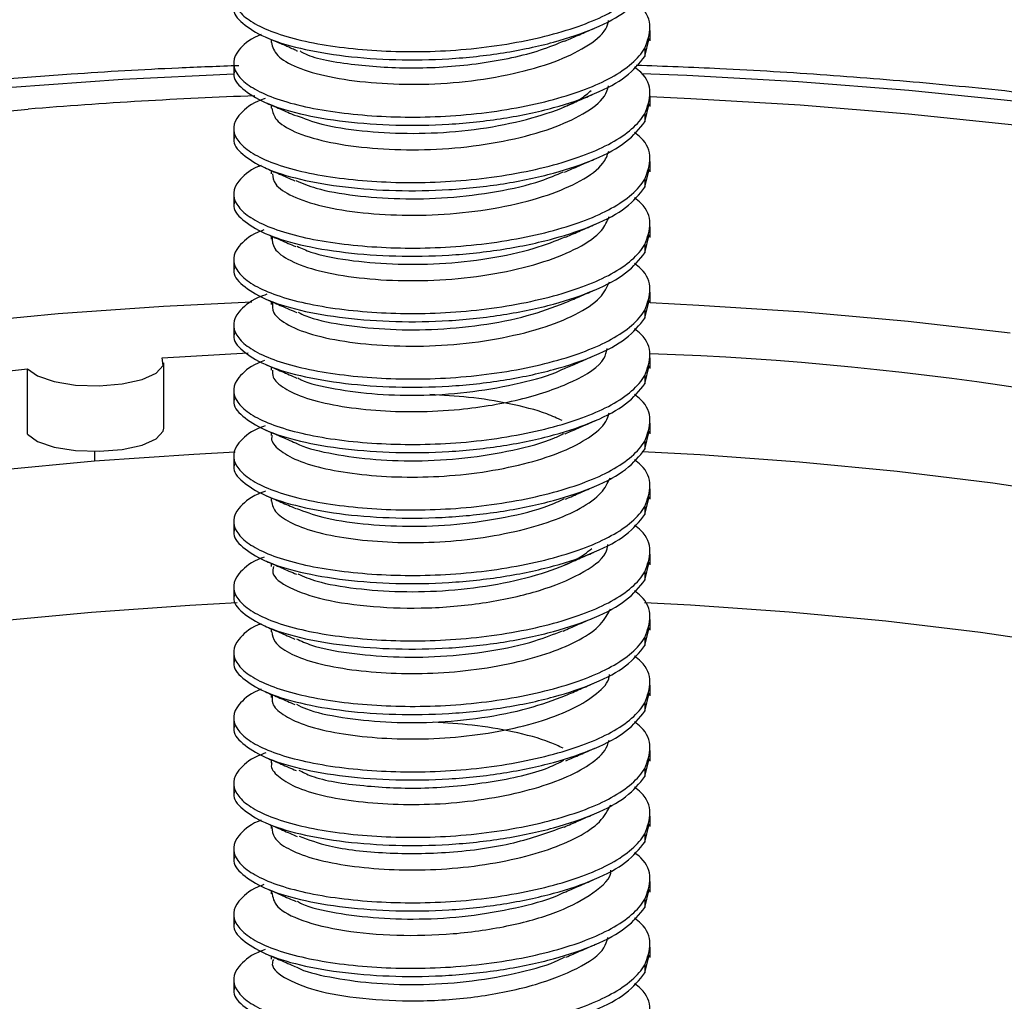
# Paper-space layout '_Dimetric' of a CAD drawing. Units: millimetres. Extents: x -32 to 32, y -6 to 115.
# Drawn here: x -6 to 8, y 24 to 38 of the extents above; entities that cross this region are included whole.
import ezdxf

# ---------------------------------------------------------------- set-up
doc = ezdxf.new("R2010")
doc.units = ezdxf.units.MM

psp = doc.layouts.new('_Dimetric')

# ---------------------------------------------------------------- linework, layer by layer
at = {"color": 7, "linetype": 'Continuous', "lineweight": 25}
for p, q in [((3, 37.83), (3, 37.983)), ((-2.459, 37.851), (-2.459, 37.807)), ((2.925, 37.608), (2.986, 37.865)), ((2.925, 37.726), (2.925, 37.608)), ((-3, 37.511), (-3, 37.359)), ((3, 36.887), (3, 37.04)), ((-2.459, 36.908), (-2.459, 36.862)), ((2.925, 36.666), (2.986, 36.923)), ((2.925, 36.783), (2.925, 36.666)), ((-3, 36.569), (-3, 36.416)), ((3, 35.945), (3, 36.097)), ((-2.459, 35.965), (-2.459, 35.919)), ((2.925, 35.723), (2.986, 35.98)), ((2.925, 35.841), (2.925, 35.723)), ((-3, 35.626), (-3, 35.473)), ((3, 35.002), (3, 35.154)), ((-2.459, 35.022), (-2.459, 34.978)), ((2.925, 34.78), (2.986, 35.037)), ((2.925, 34.898), (2.925, 34.78)), ((-3, 34.683), (-3, 34.53)), ((3, 34.059), (3, 34.212)), ((-2.459, 34.08), (-2.459, 34.033)), ((2.925, 33.837), (2.986, 34.094)), ((2.925, 33.955), (2.925, 33.837)), ((-3, 33.74), (-3, 33.588)), ((-4.03, 33.269), (-2.79, 33.337)), ((3, 33.116), (3, 33.269)), ((-5.972, 32.167), (-5.972, 33.11)), ((-4.007, 32.254), (-4.007, 33.197)), ((-2.459, 33.137), (-2.459, 33.091)), ((2.925, 32.894), (2.986, 33.151)), ((2.925, 33.012), (2.925, 32.894)), ((-3, 32.797), (-3, 32.645)), ((2.925, 31.952), (2.986, 32.209)), ((3, 32.173), (3, 32.326)), ((-2.459, 32.194), (-2.459, 32.15)), ((2.925, 32.069), (2.925, 31.952)), ((-5.007, 31.921), (-5.007, 31.783)), ((-3, 31.855), (-3, 31.702)), ((3, 31.231), (3, 31.383)), ((-2.459, 31.251), (-2.459, 31.204)), ((2.925, 31.009), (2.986, 31.266)), ((2.925, 31.127), (2.925, 31.009)), ((-3, 30.912), (-3, 30.759)), ((3, 30.288), (3, 30.44)), ((-2.459, 30.308), (-2.459, 30.263)), ((2.925, 30.066), (2.986, 30.323)), ((2.925, 30.184), (2.925, 30.066)), ((-3, 29.969), (-3, 29.816)), ((2.925, 29.123), (2.986, 29.38)), ((3, 29.345), (3, 29.498)), ((-2.459, 29.365), (-2.459, 29.321)), ((2.925, 29.241), (2.925, 29.123)), ((-3, 29.026), (-3, 28.874)), ((3, 28.402), (3, 28.555)), ((-2.459, 28.423), (-2.459, 28.376)), ((2.925, 28.18), (2.986, 28.437)), ((2.925, 28.298), (2.925, 28.18)), ((-3, 28.083), (-3, 27.931)), ((3, 27.459), (3, 27.612)), ((-2.459, 27.48), (-2.459, 27.435)), ((2.925, 27.237), (2.986, 27.495)), ((2.925, 27.355), (2.925, 27.237)), ((-3, 27.141), (-3, 26.988)), ((-2.459, 26.537), (-2.459, 26.492)), ((2.925, 26.295), (2.986, 26.552)), ((3, 26.517), (3, 26.669)), ((2.925, 26.413), (2.925, 26.295)), ((-3, 26.198), (-3, 26.045)), ((3, 25.574), (3, 25.726)), ((-2.459, 25.594), (-2.459, 25.547)), ((2.925, 25.352), (2.986, 25.609)), ((2.925, 25.47), (2.925, 25.352)), ((-3, 25.255), (-3, 25.102)), ((3, 24.631), (3, 24.783)), ((-2.459, 24.651), (-2.459, 24.607)), ((2.925, 24.409), (2.986, 24.666)), ((2.925, 24.527), (2.925, 24.409)), ((-3, 24.312), (-3, 24.159))]:
    psp.add_line(p, q, dxfattribs=at)
at = {"color": 7, "linetype": 'Continuous', "lineweight": 25, "flags": 128}
for points in [[(-6.194, 37.167), (-4.598, 37.28), (-2.997, 37.359)], [(2.88, 37.363), (3.53, 37.336), (5.139, 37.246), (6.728, 37.121), (8.291, 36.964)], [(3, 37.029), (3.587, 37.003), (5.164, 36.909), (6.721, 36.782), (8.25, 36.622)], [(-18.24, 34.455), (-17.107, 34.832), (-15.904, 35.185), (-14.636, 35.512), (-13.307, 35.81), (-11.924, 36.08), (-10.491, 36.32), (-9.016, 36.528), (-7.503, 36.705), (-5.96, 36.849)], [(-5.527, 33.904), (-4.011, 34.01), (-2.738, 34.072)], [(3, 34.062), (3.701, 34.027), (5.222, 33.928), (6.719, 33.795), (8.186, 33.629)], [(-23.031, 25.514), (-23.121, 25.83), (-23.183, 26.346), (-23.142, 26.863), (-22.997, 27.377), (-22.75, 27.887), (-22.401, 28.39), (-21.952, 28.884), (-21.405, 29.367), (-20.762, 29.837), (-20.027, 30.292), (-19.202, 30.729), (-18.291, 31.147), (-17.299, 31.543), (-16.23, 31.917), (-15.088, 32.266), (-13.878, 32.589), (-12.607, 32.884), (-11.279, 33.15), (-9.901, 33.386), (-8.479, 33.591), (-7.019, 33.764), (-5.527, 33.904)], [(-5.972, 33.11), (-5.827, 33.006), (-5.587, 32.925), (-5.278, 32.876), (-4.938, 32.864), (-4.606, 32.891), (-4.32, 32.954), (-4.115, 33.046), (-4.015, 33.155), (-4.03, 33.269)], [(-19.863, 28.67), (-19.312, 29.149), (-18.656, 29.612), (-17.901, 30.059), (-17.05, 30.485), (-16.107, 30.89), (-15.078, 31.271), (-13.968, 31.626), (-12.784, 31.952), (-11.531, 32.249), (-10.216, 32.515), (-8.846, 32.747), (-7.429, 32.946), (-5.972, 33.11)], [(-5.972, 32.167), (-5.827, 32.064), (-5.587, 31.982), (-5.278, 31.933), (-4.938, 31.921), (-4.606, 31.949), (-4.32, 32.012), (-4.115, 32.103), (-4.015, 32.212), (-4.007, 32.254)], [(-19.165, 27.846), (-19.153, 27.855), (-18.506, 28.293), (-17.769, 28.715), (-16.945, 29.119), (-16.038, 29.503), (-15.053, 29.865), (-13.995, 30.203), (-12.869, 30.516), (-11.68, 30.802), (-10.434, 31.059), (-9.137, 31.287), (-7.796, 31.484), (-6.417, 31.65), (-5.007, 31.783)], [(-5.007, 31.783), (-3.572, 31.882), (-2.977, 31.914)], [(2.886, 31.918), (3.722, 31.874), (5.154, 31.77), (6.562, 31.634), (7.937, 31.465), (9.274, 31.265), (10.566, 31.034), (11.806, 30.773), (12.989, 30.485), (14.108, 30.169), (15.159, 29.829), (16.136, 29.464), (17.034, 29.078), (17.849, 28.672), (18.577, 28.248), (19.215, 27.808), (19.759, 27.355), (20.207, 26.89), (20.557, 26.415), (20.806, 25.934), (20.893, 25.692)], [(-2.948, 29.737), (-3.63, 29.701), (-5.049, 29.601), (-6.443, 29.469), (-7.806, 29.305), (-9.133, 29.11), (-10.416, 28.885), (-11.649, 28.631), (-12.827, 28.349), (-13.943, 28.041), (-14.993, 27.708), (-15.972, 27.351), (-16.875, 26.973), (-17.697, 26.575), (-18.435, 26.159), (-19.085, 25.727), (-19.644, 25.282)], [(20.15, 24.778), (20.095, 24.839), (19.627, 25.296), (19.065, 25.742), (18.412, 26.173), (17.671, 26.589), (16.847, 26.986), (15.941, 27.363), (14.96, 27.719), (13.908, 28.052), (12.789, 28.359), (11.61, 28.64), (10.375, 28.893), (9.09, 29.117), (7.763, 29.311), (6.398, 29.474), (5.003, 29.605), (3.584, 29.704), (2.92, 29.739)]]:
    psp.add_lwpolyline(points, dxfattribs=at)
at = {"color": 7, "linetype": 'Continuous', "lineweight": 25}
for centre, radius, start, end in [((-0.094, -35.156), 72.243, 92.06413, 94.65759), ((1.355, -13.242), 46.598, 73.6789, 87.9732)]:
    psp.add_arc(centre, radius, start, end, dxfattribs=at)
for points, knots in [([(-2.925, 38.641), (-3.014, 38.532), (-3.022, 38.416), (-2.922, 38.254), (-2.872, 38.202), (-2.737, 38.101), (-2.651, 38.052), (-2.338, 37.915), (-2.054, 37.836), (-1.4, 37.724), (-1.031, 37.691), (-0.3, 37.669), (0.102, 37.684), (0.891, 37.769), (1.276, 37.841), (1.776, 37.976), (1.93, 38.026), (2.206, 38.132), (2.329, 38.187), (2.666, 38.372), (2.836, 38.517), (2.925, 38.669)], [0, 0, 0, 0, 0.125, 0.125, 0.1875, 0.1875, 0.25, 0.25, 0.375, 0.375, 0.5, 0.5, 0.625, 0.625, 0.75, 0.75, 0.8125, 0.8125, 0.875, 0.875, 1, 1, 1, 1]), ([(-2.986, 38.336), (-2.99, 38.324), (-3.022, 38.24), (-2.886, 38.081), (-2.574, 37.88), (-2.062, 37.716), (-1.412, 37.605), (-0.673, 37.551), (0.111, 37.563), (0.897, 37.649), (1.621, 37.802), (2.223, 38.007), (2.691, 38.257), (2.846, 38.452), (2.925, 38.551)], [0, 0, 0, 0, 0.014579, 0.102741, 0.190902, 0.282193, 0.373483, 0.461644, 0.549806, 0.641096, 0.732386, 0.820548, 0.90871, 1, 1, 1, 1]), ([(2.925, 37.726), (2.962, 37.828), (3.033, 38.028), (2.952, 38.258), (2.809, 38.372), (2.777, 38.397)], [0, 0, 0, 0, 0.447741, 0.880139, 1, 1, 1, 1]), ([(-2.457, 37.806), (-2.439, 37.744), (-2.404, 37.618), (-2.105, 37.443), (-1.644, 37.308), (-1.043, 37.224), (-0.364, 37.195), (0.347, 37.237), (1.035, 37.35), (1.635, 37.522), (2.09, 37.74), (2.359, 37.95), (2.393, 38.085), (2.403, 38.126)], [0, 0, 0, 0, 0.093339, 0.187566, 0.285381, 0.382795, 0.476369, 0.572241, 0.67039, 0.766707, 0.86008, 0.957198, 1, 1, 1, 1]), ([(-2.602, 37.923), (-2.618, 37.917), (-2.789, 37.853), (-2.86, 37.772), (-2.925, 37.698)], [0, 0, 0, 0, 0.087763, 1, 1, 1, 1]), ([(1.772, 37.829), (1.842, 37.859), (1.981, 37.92), (2.124, 37.982), (2.195, 38.012)], [0, 0, 0, 0, 0.499884, 1, 1, 1, 1]), ([(-2.518, 37.876), (-2.456, 37.85), (-2.368, 37.813), (-2.265, 37.77), (-2.205, 37.744), (-2.157, 37.723), (-2.107, 37.7), (-2.09, 37.692), (-2.079, 37.686)], [0, 0, 0, 0, 0.282614, 0.40294, 0.516124, 0.627938, 0.743531, 1, 1, 1, 1]), ([(-2.044, 37.686), (-2.019, 37.672), (-1.862, 37.579), (-1.28, 37.481), (-0.396, 37.421), (0.566, 37.492), (1.317, 37.649), (1.654, 37.787), (1.765, 37.833)], [0, 0, 0, 0, 0.039768, 0.256514, 0.465359, 0.678299, 0.894269, 1, 1, 1, 1]), ([(-2.925, 37.698), (-3.014, 37.589), (-3.022, 37.473), (-2.922, 37.311), (-2.872, 37.259), (-2.737, 37.159), (-2.651, 37.11), (-2.338, 36.972), (-2.054, 36.893), (-1.4, 36.781), (-1.031, 36.748), (-0.3, 36.727), (0.102, 36.741), (0.891, 36.827), (1.276, 36.898), (1.776, 37.034), (1.93, 37.084), (2.206, 37.189), (2.329, 37.244), (2.666, 37.43), (2.836, 37.575), (2.925, 37.726)], [0, 0, 0, 0, 0.125, 0.125, 0.1875, 0.1875, 0.25, 0.25, 0.375, 0.375, 0.5, 0.5, 0.625, 0.625, 0.75, 0.75, 0.8125, 0.8125, 0.875, 0.875, 1, 1, 1, 1]), ([(-2.986, 37.393), (-2.99, 37.381), (-3.022, 37.298), (-2.886, 37.138), (-2.574, 36.937), (-2.062, 36.774), (-1.412, 36.662), (-0.673, 36.609), (0.111, 36.621), (0.897, 36.706), (1.621, 36.859), (2.223, 37.065), (2.691, 37.315), (2.846, 37.509), (2.925, 37.608)], [0, 0, 0, 0, 0.014579, 0.102741, 0.190902, 0.282193, 0.373483, 0.461644, 0.549806, 0.641096, 0.732386, 0.820548, 0.90871, 1, 1, 1, 1]), ([(-2.925, 37.474), (-3.215, 37.463), (-4.025, 37.435), (-5.171, 37.366), (-6.019, 37.301), (-6.358, 37.275)], [0, 0, 0, 0, 0.251444, 0.700744, 1, 1, 1, 1]), ([(2.925, 36.783), (2.962, 36.885), (3.033, 37.085), (2.952, 37.315), (2.809, 37.429), (2.777, 37.454)], [0, 0, 0, 0, 0.447741, 0.880139, 1, 1, 1, 1]), ([(18.222, 35.141), (18.193, 35.15), (17.774, 35.287), (16.909, 35.526), (15.629, 35.855), (14.296, 36.154), (12.922, 36.425), (11.509, 36.667), (10.061, 36.88), (8.582, 37.063), (7.077, 37.218), (5.551, 37.341), (4.124, 37.43), (3.203, 37.464), (2.801, 37.479)], [0, 0, 0, 0, 0.006894, 0.100314, 0.193334, 0.286018, 0.378422, 0.470592, 0.562571, 0.654392, 0.746088, 0.837683, 0.929202, 1, 1, 1, 1]), ([(-2.448, 36.861), (-2.437, 36.805), (-2.413, 36.687), (-2.138, 36.515), (-1.692, 36.375), (-1.101, 36.286), (-0.427, 36.253), (0.283, 36.287), (0.976, 36.394), (1.586, 36.562), (2.056, 36.775), (2.344, 36.99), (2.387, 37.134), (2.403, 37.183)], [0, 0, 0, 0, 0.084112, 0.178095, 0.275855, 0.373588, 0.467528, 0.563116, 0.66134, 0.758098, 0.85151, 0.948462, 1, 1, 1, 1]), ([(-2.101, 36.759), (-1.986, 36.715), (-1.736, 36.618), (-1.17, 36.53), (-0.504, 36.489), (0.208, 36.516), (0.91, 36.616), (1.524, 36.78), (1.955, 36.949), (2.103, 37.075), (2.152, 37.117)], [0, 0, 0, 0, 0.119557, 0.257885, 0.391166, 0.525445, 0.664045, 0.801161, 0.933122, 1, 1, 1, 1]), ([(1.748, 36.876), (1.817, 36.906), (1.955, 36.966), (2.095, 37.027), (2.165, 37.057)], [0, 0, 0, 0, 0.499898, 1, 1, 1, 1]), ([(-2.547, 37.001), (-2.582, 36.989), (-2.776, 36.918), (-2.858, 36.829), (-2.925, 36.756)], [0, 0, 0, 0, 0.177292, 1, 1, 1, 1]), ([(-2.545, 36.945), (-2.474, 36.914), (-2.331, 36.852), (-2.184, 36.789), (-2.111, 36.757)], [0, 0, 0, 0, 0.500182, 1, 1, 1, 1]), ([(-2.925, 36.756), (-3.014, 36.646), (-3.022, 36.531), (-2.922, 36.368), (-2.872, 36.317), (-2.737, 36.216), (-2.651, 36.167), (-2.338, 36.029), (-2.054, 35.95), (-1.4, 35.838), (-1.031, 35.805), (-0.3, 35.784), (0.102, 35.798), (0.891, 35.884), (1.276, 35.955), (1.776, 36.091), (1.93, 36.141), (2.206, 36.246), (2.329, 36.302), (2.666, 36.487), (2.836, 36.632), (2.925, 36.783)], [0, 0, 0, 0, 0.125, 0.125, 0.1875, 0.1875, 0.25, 0.25, 0.375, 0.375, 0.5, 0.5, 0.625, 0.625, 0.75, 0.75, 0.8125, 0.8125, 0.875, 0.875, 1, 1, 1, 1]), ([(-2.986, 36.45), (-2.99, 36.438), (-3.022, 36.355), (-2.886, 36.195), (-2.574, 35.994), (-2.062, 35.831), (-1.412, 35.719), (-0.673, 35.666), (0.111, 35.678), (0.897, 35.764), (1.621, 35.917), (2.223, 36.122), (2.691, 36.372), (2.846, 36.567), (2.925, 36.666)], [0, 0, 0, 0, 0.014579, 0.102741, 0.190902, 0.282193, 0.373483, 0.461644, 0.549806, 0.641096, 0.732386, 0.820548, 0.90871, 1, 1, 1, 1]), ([(2.925, 35.841), (2.962, 35.942), (3.033, 36.142), (2.952, 36.372), (2.809, 36.487), (2.777, 36.511)], [0, 0, 0, 0, 0.447741, 0.880139, 1, 1, 1, 1]), ([(-2.442, 35.919), (-2.436, 35.868), (-2.423, 35.756), (-2.169, 35.587), (-1.74, 35.443), (-1.159, 35.349), (-0.49, 35.31), (0.219, 35.338), (0.916, 35.439), (1.536, 35.602), (2.02, 35.811), (2.328, 36.032), (2.383, 36.183), (2.404, 36.242)], [0, 0, 0, 0, 0.075755, 0.169434, 0.266956, 0.364826, 0.459073, 0.5542, 0.652317, 0.749336, 0.842729, 0.939335, 1, 1, 1, 1]), ([(-2.602, 36.037), (-2.618, 36.032), (-2.789, 35.967), (-2.86, 35.887), (-2.925, 35.813)], [0, 0, 0, 0, 0.087763, 1, 1, 1, 1]), ([(1.766, 35.941), (1.837, 35.972), (1.978, 36.033), (2.123, 36.096), (2.195, 36.127)], [0, 0, 0, 0, 0.499832, 1, 1, 1, 1]), ([(-2.553, 36.006), (-2.482, 35.975), (-2.339, 35.913), (-2.194, 35.85), (-2.121, 35.818)], [0, 0, 0, 0, 0.500239, 1, 1, 1, 1]), ([(-2.103, 35.822), (-2.013, 35.783), (-1.796, 35.69), (-1.271, 35.599), (-0.617, 35.549), (0.093, 35.563), (0.794, 35.653), (1.377, 35.785), (1.648, 35.902), (1.753, 35.947)], [0, 0, 0, 0, 0.115381, 0.27476, 0.4293, 0.58239, 0.74137, 0.899747, 1, 1, 1, 1]), ([(-2.925, 35.813), (-3.014, 35.703), (-3.022, 35.588), (-2.922, 35.426), (-2.872, 35.374), (-2.737, 35.273), (-2.651, 35.224), (-2.338, 35.086), (-2.054, 35.008), (-1.4, 34.895), (-1.031, 34.862), (-0.3, 34.841), (0.102, 34.855), (0.891, 34.941), (1.276, 35.012), (1.776, 35.148), (1.93, 35.198), (2.206, 35.303), (2.329, 35.359), (2.666, 35.544), (2.836, 35.689), (2.925, 35.841)], [0, 0, 0, 0, 0.125, 0.125, 0.1875, 0.1875, 0.25, 0.25, 0.375, 0.375, 0.5, 0.5, 0.625, 0.625, 0.75, 0.75, 0.8125, 0.8125, 0.875, 0.875, 1, 1, 1, 1]), ([(-2.986, 35.508), (-2.99, 35.496), (-3.022, 35.412), (-2.886, 35.253), (-2.574, 35.051), (-2.062, 34.888), (-1.412, 34.777), (-0.673, 34.723), (0.111, 34.735), (0.897, 34.821), (1.621, 34.974), (2.223, 35.179), (2.691, 35.429), (2.846, 35.624), (2.925, 35.723)], [0, 0, 0, 0, 0.014579, 0.102741, 0.190902, 0.282193, 0.373483, 0.461644, 0.549806, 0.641096, 0.732386, 0.820548, 0.90871, 1, 1, 1, 1]), ([(2.925, 34.898), (2.962, 35), (3.033, 35.2), (2.952, 35.43), (2.809, 35.544), (2.777, 35.569)], [0, 0, 0, 0, 0.447741, 0.880139, 1, 1, 1, 1]), ([(-2.444, 35.007), (-2.444, 34.952), (-2.442, 34.834), (-2.2, 34.659), (-1.786, 34.511), (-1.215, 34.412), (-0.553, 34.369), (0.155, 34.39), (0.856, 34.484), (1.485, 34.643), (1.983, 34.848), (2.314, 35.073), (2.381, 35.234), (2.409, 35.301)], [0, 0, 0, 0, 0.081577, 0.173555, 0.269266, 0.365686, 0.458822, 0.551962, 0.648384, 0.744092, 0.836069, 0.930775, 1, 1, 1, 1]), ([(1.788, 35.007), (1.858, 35.038), (1.998, 35.099), (2.142, 35.161), (2.213, 35.192)], [0, 0, 0, 0, 0.499885, 1, 1, 1, 1]), ([(-2.563, 35.11), (-2.592, 35.099), (-2.779, 35.03), (-2.858, 34.943), (-2.925, 34.87)], [0, 0, 0, 0, 0.153616, 1, 1, 1, 1]), ([(-2.533, 35.054), (-2.463, 35.024), (-2.322, 34.963), (-2.178, 34.9), (-2.106, 34.869)], [0, 0, 0, 0, 0.500258, 1, 1, 1, 1]), ([(-2.084, 34.874), (-2.022, 34.845), (-1.844, 34.76), (-1.368, 34.669), (-0.729, 34.61), (-0.024, 34.613), (0.683, 34.691), (1.32, 34.826), (1.638, 34.953), (1.783, 35.011)], [0, 0, 0, 0, 0.082869, 0.242307, 0.397957, 0.550043, 0.708372, 0.867204, 1, 1, 1, 1]), ([(-2.925, 34.87), (-3.014, 34.76), (-3.022, 34.645), (-2.922, 34.483), (-2.872, 34.431), (-2.737, 34.33), (-2.651, 34.281), (-2.338, 34.143), (-2.054, 34.065), (-1.4, 33.953), (-1.031, 33.92), (-0.3, 33.898), (0.102, 33.912), (0.891, 33.998), (1.276, 34.069), (1.776, 34.205), (1.93, 34.255), (2.206, 34.361), (2.329, 34.416), (2.666, 34.601), (2.836, 34.746), (2.925, 34.898)], [0, 0, 0, 0, 0.125, 0.125, 0.1875, 0.1875, 0.25, 0.25, 0.375, 0.375, 0.5, 0.5, 0.625, 0.625, 0.75, 0.75, 0.8125, 0.8125, 0.875, 0.875, 1, 1, 1, 1]), ([(-2.986, 34.565), (-2.99, 34.553), (-3.022, 34.469), (-2.886, 34.31), (-2.574, 34.109), (-2.062, 33.945), (-1.412, 33.834), (-0.673, 33.78), (0.111, 33.792), (0.897, 33.878), (1.621, 34.031), (2.223, 34.236), (2.691, 34.486), (2.846, 34.681), (2.925, 34.78)], [0, 0, 0, 0, 0.0145789, 0.1027407, 0.1909024, 0.2821925, 0.3734826, 0.4616444, 0.5498062, 0.6410963, 0.7323864, 0.8205481, 0.9087099, 1, 1, 1, 1]), ([(2.925, 33.955), (2.962, 34.057), (3.033, 34.257), (2.952, 34.487), (2.809, 34.601), (2.777, 34.626)], [0, 0, 0, 0, 0.447741, 0.880139, 1, 1, 1, 1]), ([(-2.439, 34.071), (-2.443, 34.019), (-2.452, 33.906), (-2.229, 33.731), (-1.83, 33.58), (-1.271, 33.476), (-0.615, 33.428), (0.091, 33.442), (0.795, 33.53), (1.432, 33.683), (1.944, 33.885), (2.299, 34.116), (2.38, 34.285), (2.416, 34.363)], [0, 0, 0, 0, 0.076447, 0.167855, 0.262815, 0.358845, 0.451946, 0.544193, 0.639983, 0.735431, 0.827116, 0.920975, 1, 1, 1, 1]), ([(1.769, 34.057), (1.839, 34.087), (1.979, 34.148), (2.121, 34.209), (2.192, 34.24)], [0, 0, 0, 0, 0.499887, 1, 1, 1, 1]), ([(-2.52, 34.184), (-2.564, 34.168), (-2.769, 34.093), (-2.857, 34), (-2.925, 33.927)], [0, 0, 0, 0, 0.215483, 1, 1, 1, 1]), ([(-2.512, 34.103), (-2.443, 34.073), (-2.304, 34.012), (-2.161, 33.95), (-2.089, 33.919)], [0, 0, 0, 0, 0.5002521, 1, 1, 1, 1]), ([(-2.069, 33.923), (-2.034, 33.905), (-1.89, 33.83), (-1.463, 33.742), (-0.841, 33.673), (-0.141, 33.665), (0.569, 33.73), (1.245, 33.862), (1.599, 33.994), (1.773, 34.059)], [0, 0, 0, 0, 0.050173, 0.211684, 0.370446, 0.524067, 0.683743, 0.845047, 1, 1, 1, 1]), ([(-2.925, 33.927), (-3.014, 33.818), (-3.022, 33.702), (-2.922, 33.54), (-2.872, 33.488), (-2.737, 33.387), (-2.651, 33.338), (-2.338, 33.201), (-2.054, 33.122), (-1.4, 33.01), (-1.031, 32.977), (-0.3, 32.955), (0.102, 32.97), (0.891, 33.055), (1.276, 33.127), (1.776, 33.262), (1.93, 33.312), (2.206, 33.418), (2.329, 33.473), (2.666, 33.658), (2.836, 33.803), (2.925, 33.955)], [0, 0, 0, 0, 0.125, 0.125, 0.1875, 0.1875, 0.25, 0.25, 0.375, 0.375, 0.5, 0.5, 0.625, 0.625, 0.75, 0.75, 0.8125, 0.8125, 0.875, 0.875, 1, 1, 1, 1]), ([(-2.986, 33.622), (-2.99, 33.61), (-3.022, 33.526), (-2.886, 33.367), (-2.574, 33.166), (-2.062, 33.002), (-1.412, 32.891), (-0.673, 32.837), (0.111, 32.849), (0.897, 32.935), (1.621, 33.088), (2.223, 33.293), (2.691, 33.543), (2.846, 33.738), (2.925, 33.837)], [0, 0, 0, 0, 0.014579, 0.102741, 0.190902, 0.282193, 0.373483, 0.461644, 0.549806, 0.641096, 0.732386, 0.820548, 0.90871, 1, 1, 1, 1]), ([(2.925, 33.012), (2.962, 33.114), (3.033, 33.314), (2.952, 33.544), (2.809, 33.658), (2.777, 33.683)], [0, 0, 0, 0, 0.447741, 0.880139, 1, 1, 1, 1]), ([(-2.439, 33.09), (-2.441, 33.057), (-2.447, 32.969), (-2.282, 32.825), (-1.97, 32.682), (-1.517, 32.572), (-0.971, 32.506), (-0.367, 32.484), (0.366, 32.522), (1.188, 32.661), (1.914, 32.917), (2.337, 33.18), (2.37, 33.352), (2.38, 33.4)], [0, 0, 0, 0, 0.050768, 0.134171, 0.220145, 0.308008, 0.394836, 0.478377, 0.563982, 0.695131, 0.821761, 0.950247, 1, 1, 1, 1]), ([(-2.557, 33.227), (-2.588, 33.215), (-2.778, 33.145), (-2.858, 33.058), (-2.925, 32.984)], [0, 0, 0, 0, 0.163182, 1, 1, 1, 1]), ([(1.742, 33.103), (1.804, 33.129), (1.944, 33.19), (2.087, 33.252), (2.167, 33.287)], [0, 0, 0, 0, 0.437339, 1, 1, 1, 1]), ([(-2.521, 33.164), (-2.45, 33.133), (-2.307, 33.071), (-2.162, 33.008), (-2.089, 32.976)], [0, 0, 0, 0, 0.500147, 1, 1, 1, 1]), ([(-2.076, 32.978), (-2.06, 32.969), (-1.943, 32.902), (-1.553, 32.816), (-0.95, 32.737), (-0.258, 32.719), (0.458, 32.771), (1.127, 32.898), (1.568, 33.016), (1.724, 33.098), (1.736, 33.104)], [0, 0, 0, 0, 0.023951, 0.186921, 0.348233, 0.503435, 0.663845, 0.827019, 0.986087, 1, 1, 1, 1]), ([(-2.925, 32.984), (-3.014, 32.875), (-3.022, 32.759), (-2.922, 32.597), (-2.872, 32.545), (-2.737, 32.444), (-2.651, 32.395), (-2.338, 32.258), (-2.054, 32.179), (-1.4, 32.067), (-1.031, 32.034), (-0.3, 32.013), (0.102, 32.027), (0.891, 32.113), (1.276, 32.184), (1.776, 32.32), (1.93, 32.37), (2.206, 32.475), (2.329, 32.53), (2.666, 32.715), (2.836, 32.861), (2.925, 33.012)], [0, 0, 0, 0, 0.125, 0.125, 0.1875, 0.1875, 0.25, 0.25, 0.375, 0.375, 0.5, 0.5, 0.625, 0.625, 0.75, 0.75, 0.8125, 0.8125, 0.875, 0.875, 1, 1, 1, 1]), ([(-2.986, 32.679), (-2.99, 32.667), (-3.022, 32.584), (-2.886, 32.424), (-2.574, 32.223), (-2.062, 32.06), (-1.412, 31.948), (-0.673, 31.895), (0.111, 31.907), (0.897, 31.992), (1.621, 32.145), (2.223, 32.351), (2.691, 32.6), (2.846, 32.795), (2.925, 32.894)], [0, 0, 0, 0, 0.014579, 0.102741, 0.190902, 0.282193, 0.373483, 0.461644, 0.549806, 0.641096, 0.732386, 0.820548, 0.90871, 1, 1, 1, 1]), ([(1.734, 32.364), (1.663, 32.397), (1.449, 32.495), (0.983, 32.612), (0.405, 32.706), (0.015, 32.727), (-0.173, 32.737)], [0, 0, 0, 0, 0.149592, 0.448496, 0.736043, 1, 1, 1, 1]), ([(2.925, 32.069), (2.962, 32.171), (3.033, 32.371), (2.952, 32.601), (2.809, 32.715), (2.777, 32.74)], [0, 0, 0, 0, 0.4477413, 0.8801395, 1, 1, 1, 1]), ([(-2.444, 32.149), (-2.448, 32.135), (-2.471, 32.066), (-2.355, 31.939), (-2.099, 31.786), (-1.689, 31.664), (-1.171, 31.581), (-0.584, 31.543), (0.04, 31.556), (0.668, 31.626), (1.254, 31.75), (1.754, 31.915), (2.133, 32.115), (2.362, 32.307), (2.398, 32.432), (2.41, 32.473)], [0, 0, 0, 0, 0.021168, 0.104701, 0.188681, 0.275495, 0.362308, 0.446285, 0.529822, 0.616461, 0.703416, 0.787823, 0.870999, 0.95743, 1, 1, 1, 1]), ([(1.778, 32.175), (1.849, 32.206), (1.991, 32.267), (2.135, 32.33), (2.208, 32.361)], [0, 0, 0, 0, 0.499848, 1, 1, 1, 1]), ([(-2.544, 32.289), (-2.58, 32.276), (-2.775, 32.204), (-2.858, 32.115), (-2.925, 32.042)], [0, 0, 0, 0, 0.181651, 1, 1, 1, 1]), ([(-2.54, 32.229), (-2.469, 32.198), (-2.327, 32.137), (-2.182, 32.074), (-2.109, 32.042)], [0, 0, 0, 0, 0.500214, 1, 1, 1, 1]), ([(-2.925, 32.042), (-3.014, 31.932), (-3.022, 31.817), (-2.922, 31.654), (-2.872, 31.603), (-2.737, 31.502), (-2.651, 31.453), (-2.338, 31.315), (-2.054, 31.236), (-1.4, 31.124), (-1.031, 31.091), (-0.3, 31.07), (0.102, 31.084), (0.891, 31.17), (1.276, 31.241), (1.776, 31.377), (1.93, 31.427), (2.206, 31.532), (2.329, 31.587), (2.666, 31.773), (2.836, 31.918), (2.925, 32.069)], [0, 0, 0, 0, 0.125, 0.125, 0.1875, 0.1875, 0.25, 0.25, 0.375, 0.375, 0.5, 0.5, 0.625, 0.625, 0.75, 0.75, 0.8125, 0.8125, 0.875, 0.875, 1, 1, 1, 1]), ([(-2.103, 32.041), (-2.099, 32.039), (-2.001, 31.978), (-1.641, 31.891), (-1.058, 31.803), (-0.373, 31.774), (0.341, 31.814), (1.025, 31.93), (1.518, 32.058), (1.715, 32.156), (1.763, 32.18)], [0, 0, 0, 0, 0.00594, 0.165306, 0.324154, 0.476738, 0.632918, 0.792887, 0.949904, 1, 1, 1, 1]), ([(-2.986, 31.736), (-2.99, 31.724), (-3.022, 31.641), (-2.886, 31.481), (-2.574, 31.28), (-2.062, 31.117), (-1.412, 31.005), (-0.673, 30.952), (0.111, 30.964), (0.897, 31.05), (1.621, 31.203), (2.223, 31.408), (2.691, 31.658), (2.846, 31.852), (2.925, 31.952)], [0, 0, 0, 0, 0.014579, 0.102741, 0.190902, 0.282193, 0.373483, 0.461644, 0.549806, 0.641096, 0.732386, 0.820548, 0.90871, 1, 1, 1, 1]), ([(2.925, 31.127), (2.962, 31.228), (3.033, 31.428), (2.952, 31.658), (2.809, 31.773), (2.777, 31.797)], [0, 0, 0, 0, 0.447741, 0.880139, 1, 1, 1, 1]), ([(-2.458, 31.224), (-2.448, 31.168), (-2.429, 31.056), (-2.205, 30.894), (-1.848, 30.76), (-1.363, 30.662), (-0.796, 30.609), (-0.182, 30.602), (0.449, 30.652), (1.057, 30.758), (1.59, 30.91), (2.014, 31.097), (2.314, 31.31), (2.389, 31.465), (2.424, 31.538)], [0, 0, 0, 0, 0.0839038, 0.1657899, 0.2508975, 0.3370174, 0.4212833, 0.5030333, 0.5878629, 0.6740129, 0.7586109, 0.8403235, 0.924844, 1, 1, 1, 1]), ([(1.783, 31.234), (1.853, 31.264), (1.993, 31.325), (2.137, 31.387), (2.208, 31.419)], [0, 0, 0, 0, 0.49988, 1, 1, 1, 1]), ([(-2.539, 31.348), (-2.576, 31.334), (-2.773, 31.262), (-2.857, 31.172), (-2.925, 31.099)], [0, 0, 0, 0, 0.19002, 1, 1, 1, 1]), ([(-2.53, 31.282), (-2.46, 31.252), (-2.32, 31.191), (-2.176, 31.128), (-2.103, 31.097)], [0, 0, 0, 0, 0.500252, 1, 1, 1, 1]), ([(-2.094, 31.099), (-1.977, 31.055), (-1.725, 30.958), (-1.156, 30.871), (-0.489, 30.832), (0.225, 30.86), (0.919, 30.964), (1.457, 31.096), (1.69, 31.204), (1.766, 31.24)], [0, 0, 0, 0, 0.137919, 0.297271, 0.450713, 0.605634, 0.765396, 0.923299, 1, 1, 1, 1]), ([(-2.925, 31.099), (-3.014, 30.989), (-3.022, 30.874), (-2.922, 30.712), (-2.872, 30.66), (-2.737, 30.559), (-2.651, 30.51), (-2.338, 30.372), (-2.054, 30.293), (-1.4, 30.181), (-1.031, 30.148), (-0.3, 30.127), (0.102, 30.141), (0.891, 30.227), (1.276, 30.298), (1.776, 30.434), (1.93, 30.484), (2.206, 30.589), (2.329, 30.645), (2.666, 30.83), (2.836, 30.975), (2.925, 31.127)], [0, 0, 0, 0, 0.125, 0.125, 0.1875, 0.1875, 0.25, 0.25, 0.375, 0.375, 0.5, 0.5, 0.625, 0.625, 0.75, 0.75, 0.8125, 0.8125, 0.875, 0.875, 1, 1, 1, 1]), ([(-2.986, 30.793), (-2.99, 30.782), (-3.022, 30.698), (-2.886, 30.539), (-2.574, 30.337), (-2.062, 30.174), (-1.412, 30.063), (-0.673, 30.009), (0.111, 30.021), (0.897, 30.107), (1.621, 30.26), (2.223, 30.465), (2.691, 30.715), (2.846, 30.91), (2.925, 31.009)], [0, 0, 0, 0, 0.014579, 0.102741, 0.190902, 0.282193, 0.373483, 0.461644, 0.549806, 0.641096, 0.732386, 0.820548, 0.90871, 1, 1, 1, 1]), ([(2.925, 30.184), (2.962, 30.286), (3.033, 30.485), (2.952, 30.716), (2.809, 30.83), (2.777, 30.855)], [0, 0, 0, 0, 0.447741, 0.880139, 1, 1, 1, 1]), ([(-2.424, 30.262), (-2.432, 30.232), (-2.462, 30.128), (-2.218, 29.949), (-1.724, 29.777), (-1.013, 29.674), (-0.192, 29.651), (0.652, 29.73), (1.425, 29.903), (2.016, 30.147), (2.355, 30.385), (2.385, 30.537), (2.392, 30.578)], [0, 0, 0, 0, 0.046135, 0.157332, 0.272931, 0.388713, 0.499939, 0.615224, 0.731248, 0.842595, 0.957523, 1, 1, 1, 1]), ([(-2.076, 30.155), (-1.99, 30.118), (-1.777, 30.029), (-1.257, 29.94), (-0.602, 29.891), (0.107, 29.908), (0.814, 29.998), (1.444, 30.154), (1.917, 30.33), (2.093, 30.468), (2.163, 30.524)], [0, 0, 0, 0, 0.094141, 0.233101, 0.36772, 0.501362, 0.640056, 0.778096, 0.910693, 1, 1, 1, 1]), ([(-2.56, 30.397), (-2.59, 30.386), (-2.779, 30.316), (-2.858, 30.229), (-2.925, 30.156)], [0, 0, 0, 0, 0.1577281, 1, 1, 1, 1]), ([(1.763, 30.283), (1.832, 30.313), (1.971, 30.373), (2.113, 30.435), (2.184, 30.465)], [0, 0, 0, 0, 0.4998885, 1, 1, 1, 1]), ([(-2.528, 30.338), (-2.456, 30.307), (-2.314, 30.245), (-2.168, 30.182), (-2.095, 30.15)], [0, 0, 0, 0, 0.500153, 1, 1, 1, 1]), ([(-2.925, 30.156), (-3.014, 30.046), (-3.022, 29.931), (-2.922, 29.769), (-2.872, 29.717), (-2.737, 29.616), (-2.651, 29.567), (-2.338, 29.429), (-2.054, 29.351), (-1.4, 29.239), (-1.031, 29.206), (-0.3, 29.184), (0.102, 29.198), (0.891, 29.284), (1.276, 29.355), (1.776, 29.491), (1.93, 29.541), (2.206, 29.647), (2.329, 29.702), (2.666, 29.887), (2.836, 30.032), (2.925, 30.184)], [0, 0, 0, 0, 0.125, 0.125, 0.1875, 0.1875, 0.25, 0.25, 0.375, 0.375, 0.5, 0.5, 0.625, 0.625, 0.75, 0.75, 0.8125, 0.8125, 0.875, 0.875, 1, 1, 1, 1]), ([(-2.986, 29.851), (-2.99, 29.839), (-3.022, 29.755), (-2.886, 29.596), (-2.574, 29.395), (-2.062, 29.231), (-1.412, 29.12), (-0.673, 29.066), (0.111, 29.078), (0.897, 29.164), (1.621, 29.317), (2.223, 29.522), (2.691, 29.772), (2.846, 29.967), (2.925, 30.066)], [0, 0, 0, 0, 0.0145789, 0.1027407, 0.1909024, 0.2821925, 0.3734826, 0.4616444, 0.5498062, 0.6410963, 0.7323864, 0.8205481, 0.9087099, 1, 1, 1, 1]), ([(2.925, 29.241), (2.962, 29.343), (3.033, 29.543), (2.952, 29.773), (2.809, 29.887), (2.777, 29.912)], [0, 0, 0, 0, 0.447741, 0.880139, 1, 1, 1, 1]), ([(-2.449, 29.321), (-2.442, 29.272), (-2.426, 29.168), (-2.214, 29.013), (-1.864, 28.879), (-1.382, 28.779), (-0.817, 28.725), (-0.204, 28.715), (0.426, 28.764), (1.036, 28.868), (1.572, 29.018), (2.001, 29.204), (2.31, 29.42), (2.389, 29.578), (2.428, 29.655)], [0, 0, 0, 0, 0.0726015, 0.1551063, 0.240826, 0.3276703, 0.4127461, 0.4951469, 0.5805758, 0.6674389, 0.7528395, 0.8352357, 0.9203427, 1, 1, 1, 1]), ([(1.747, 29.333), (1.817, 29.364), (1.957, 29.425), (2.101, 29.487), (2.173, 29.518)], [0, 0, 0, 0, 0.499821, 1, 1, 1, 1]), ([(-2.602, 29.438), (-2.618, 29.432), (-2.789, 29.368), (-2.86, 29.287), (-2.925, 29.213)], [0, 0, 0, 0, 0.087763, 1, 1, 1, 1]), ([(-2.552, 29.406), (-2.481, 29.375), (-2.337, 29.313), (-2.191, 29.249), (-2.118, 29.217)], [0, 0, 0, 0, 0.500204, 1, 1, 1, 1]), ([(-2.925, 29.213), (-3.014, 29.104), (-3.022, 28.988), (-2.922, 28.826), (-2.872, 28.774), (-2.737, 28.673), (-2.651, 28.624), (-2.338, 28.487), (-2.054, 28.408), (-1.4, 28.296), (-1.031, 28.263), (-0.3, 28.241), (0.102, 28.256), (0.891, 28.341), (1.276, 28.413), (1.776, 28.548), (1.93, 28.598), (2.206, 28.704), (2.329, 28.759), (2.666, 28.944), (2.836, 29.089), (2.925, 29.241)], [0, 0, 0, 0, 0.125, 0.125, 0.1875, 0.1875, 0.25, 0.25, 0.375, 0.375, 0.5, 0.5, 0.625, 0.625, 0.75, 0.75, 0.8125, 0.8125, 0.875, 0.875, 1, 1, 1, 1]), ([(-2.096, 29.222), (-2.028, 29.19), (-1.842, 29.103), (-1.356, 29.01), (-0.714, 28.953), (-0.008, 28.957), (0.697, 29.037), (1.311, 29.167), (1.611, 29.287), (1.737, 29.338)], [0, 0, 0, 0, 0.092247, 0.252951, 0.409695, 0.563096, 0.722777, 0.882818, 1, 1, 1, 1]), ([(-2.986, 28.908), (-2.99, 28.896), (-3.022, 28.812), (-2.886, 28.653), (-2.574, 28.452), (-2.062, 28.288), (-1.412, 28.177), (-0.673, 28.123), (0.111, 28.135), (0.897, 28.221), (1.621, 28.374), (2.223, 28.579), (2.691, 28.829), (2.846, 29.024), (2.925, 29.123)], [0, 0, 0, 0, 0.014579, 0.102741, 0.190902, 0.282193, 0.373483, 0.461644, 0.549806, 0.641096, 0.732386, 0.820548, 0.90871, 1, 1, 1, 1]), ([(2.925, 28.298), (2.962, 28.4), (3.033, 28.6), (2.952, 28.83), (2.809, 28.944), (2.777, 28.969)], [0, 0, 0, 0, 0.447741, 0.880139, 1, 1, 1, 1]), ([(-2.439, 28.419), (-2.446, 28.376), (-2.462, 28.279), (-2.304, 28.125), (-2.004, 27.98), (-1.563, 27.866), (-1.023, 27.796), (-0.423, 27.77), (0.205, 27.797), (0.828, 27.882), (1.394, 28.018), (1.866, 28.192), (2.21, 28.402), (2.398, 28.58), (2.413, 28.685), (2.417, 28.706)], [0, 0, 0, 0, 0.0628601, 0.1438789, 0.2269903, 0.3121805, 0.3966219, 0.4778555, 0.5605849, 0.645684, 0.7303428, 0.8118882, 0.8942076, 0.9791822, 1, 1, 1, 1]), ([(1.779, 28.404), (1.85, 28.435), (1.991, 28.496), (2.136, 28.559), (2.208, 28.59)], [0, 0, 0, 0, 0.4998473, 1, 1, 1, 1]), ([(-2.602, 28.495), (-2.618, 28.489), (-2.789, 28.425), (-2.86, 28.344), (-2.925, 28.27)], [0, 0, 0, 0, 0.087763, 1, 1, 1, 1]), ([(-2.547, 28.461), (-2.476, 28.43), (-2.335, 28.369), (-2.19, 28.306), (-2.117, 28.274)], [0, 0, 0, 0, 0.500265, 1, 1, 1, 1]), ([(-2.095, 28.278), (-2.05, 28.255), (-1.895, 28.175), (-1.451, 28.083), (-0.826, 28.015), (-0.125, 28.008), (0.584, 28.076), (1.258, 28.208), (1.61, 28.341), (1.782, 28.406)], [0, 0, 0, 0, 0.065016, 0.224078, 0.380289, 0.531604, 0.688951, 0.847757, 1, 1, 1, 1]), ([(-2.925, 28.27), (-3.014, 28.161), (-3.022, 28.045), (-2.922, 27.883), (-2.872, 27.831), (-2.737, 27.73), (-2.651, 27.681), (-2.338, 27.544), (-2.054, 27.465), (-1.4, 27.353), (-1.031, 27.32), (-0.3, 27.298), (0.102, 27.313), (0.891, 27.398), (1.276, 27.47), (1.776, 27.606), (1.93, 27.655), (2.206, 27.761), (2.329, 27.816), (2.666, 28.001), (2.836, 28.146), (2.925, 28.298)], [0, 0, 0, 0, 0.125, 0.125, 0.1875, 0.1875, 0.25, 0.25, 0.375, 0.375, 0.5, 0.5, 0.625, 0.625, 0.75, 0.75, 0.8125, 0.8125, 0.875, 0.875, 1, 1, 1, 1]), ([(-2.986, 27.965), (-2.99, 27.953), (-3.022, 27.87), (-2.886, 27.71), (-2.574, 27.509), (-2.062, 27.346), (-1.412, 27.234), (-0.673, 27.181), (0.111, 27.193), (0.897, 27.278), (1.621, 27.431), (2.223, 27.637), (2.691, 27.886), (2.846, 28.081), (2.925, 28.18)], [0, 0, 0, 0, 0.014579, 0.102741, 0.190902, 0.282193, 0.373483, 0.461644, 0.549806, 0.641096, 0.732386, 0.820548, 0.90871, 1, 1, 1, 1]), ([(1.746, 27.646), (1.685, 27.675), (1.485, 27.77), (1.034, 27.886), (0.458, 27.986), (0.064, 28.01), (-0.125, 28.021)], [0, 0, 0, 0, 0.1319243, 0.4360707, 0.7287125, 1, 1, 1, 1]), ([(2.925, 27.355), (2.962, 27.457), (3.033, 27.657), (2.952, 27.887), (2.809, 28.001), (2.777, 28.026)], [0, 0, 0, 0, 0.4477413, 0.8801395, 1, 1, 1, 1]), ([(-2.448, 27.434), (-2.452, 27.425), (-2.476, 27.362), (-2.371, 27.24), (-2.129, 27.085), (-1.731, 26.959), (-1.221, 26.873), (-0.638, 26.831), (-0.017, 26.838), (0.613, 26.903), (1.205, 27.023), (1.713, 27.185), (2.104, 27.381), (2.35, 27.579), (2.394, 27.711), (2.41, 27.76)], [0, 0, 0, 0, 0.0130991, 0.0970237, 0.1806536, 0.2673484, 0.3543058, 0.4386663, 0.5219189, 0.6084108, 0.6954817, 0.7802499, 0.863224, 0.9494801, 1, 1, 1, 1]), ([(-2.535, 27.578), (-2.574, 27.564), (-2.773, 27.492), (-2.857, 27.401), (-2.925, 27.328)], [0, 0, 0, 0, 0.19466, 1, 1, 1, 1]), ([(1.787, 27.465), (1.856, 27.495), (1.995, 27.555), (2.135, 27.616), (2.206, 27.646)], [0, 0, 0, 0, 0.499929, 1, 1, 1, 1]), ([(-2.524, 27.508), (-2.455, 27.478), (-2.315, 27.417), (-2.171, 27.355), (-2.099, 27.324)], [0, 0, 0, 0, 0.500259, 1, 1, 1, 1]), ([(-2.061, 27.332), (-2.004, 27.301), (-1.802, 27.194), (-1.155, 27.094), (-0.244, 27.051), (0.703, 27.146), (1.42, 27.299), (1.686, 27.437), (1.756, 27.473)], [0, 0, 0, 0, 0.085051, 0.2979, 0.502253, 0.713137, 0.924558, 1, 1, 1, 1]), ([(-2.925, 27.328), (-3.014, 27.218), (-3.022, 27.103), (-2.922, 26.94), (-2.872, 26.888), (-2.737, 26.788), (-2.651, 26.739), (-2.338, 26.601), (-2.054, 26.522), (-1.4, 26.41), (-1.031, 26.377), (-0.3, 26.356), (0.102, 26.37), (0.891, 26.456), (1.276, 26.527), (1.776, 26.663), (1.93, 26.713), (2.206, 26.818), (2.329, 26.873), (2.666, 27.059), (2.836, 27.204), (2.925, 27.355)], [0, 0, 0, 0, 0.125, 0.125, 0.1875, 0.1875, 0.25, 0.25, 0.375, 0.375, 0.5, 0.5, 0.625, 0.625, 0.75, 0.75, 0.8125, 0.8125, 0.875, 0.875, 1, 1, 1, 1]), ([(-2.986, 27.022), (-2.99, 27.01), (-3.022, 26.927), (-2.886, 26.767), (-2.574, 26.566), (-2.062, 26.403), (-1.412, 26.291), (-0.673, 26.238), (0.111, 26.25), (0.897, 26.335), (1.621, 26.489), (2.223, 26.694), (2.691, 26.944), (2.846, 27.138), (2.925, 27.237)], [0, 0, 0, 0, 0.014579, 0.102741, 0.190902, 0.282193, 0.373483, 0.461644, 0.549806, 0.641096, 0.732386, 0.820548, 0.90871, 1, 1, 1, 1]), ([(2.925, 26.413), (2.962, 26.514), (3.033, 26.714), (2.952, 26.944), (2.809, 27.059), (2.777, 27.083)], [0, 0, 0, 0, 0.447741, 0.880139, 1, 1, 1, 1]), ([(-2.451, 26.51), (-2.446, 26.458), (-2.436, 26.352), (-2.23, 26.193), (-1.886, 26.057), (-1.41, 25.955), (-0.849, 25.898), (-0.238, 25.886), (0.392, 25.931), (1.005, 26.032), (1.545, 26.181), (1.981, 26.365), (2.303, 26.584), (2.39, 26.748), (2.434, 26.83)], [0, 0, 0, 0, 0.076188, 0.157795, 0.242508, 0.328488, 0.412868, 0.494422, 0.578832, 0.664813, 0.7495, 0.831098, 0.915174, 1, 1, 1, 1]), ([(1.76, 26.51), (1.829, 26.54), (1.967, 26.6), (2.108, 26.661), (2.179, 26.692)], [0, 0, 0, 0, 0.499894, 1, 1, 1, 1]), ([(-2.602, 26.609), (-2.618, 26.604), (-2.789, 26.539), (-2.86, 26.458), (-2.925, 26.385)], [0, 0, 0, 0, 0.087763, 1, 1, 1, 1]), ([(-2.505, 26.557), (-2.435, 26.527), (-2.297, 26.467), (-2.154, 26.405), (-2.083, 26.374)], [0, 0, 0, 0, 0.500244, 1, 1, 1, 1]), ([(-2.925, 26.385), (-3.014, 26.275), (-3.022, 26.16), (-2.922, 25.997), (-2.872, 25.946), (-2.737, 25.845), (-2.651, 25.796), (-2.338, 25.658), (-2.054, 25.579), (-1.4, 25.467), (-1.031, 25.434), (-0.3, 25.413), (0.102, 25.427), (0.891, 25.513), (1.276, 25.584), (1.776, 25.72), (1.93, 25.77), (2.206, 25.875), (2.329, 25.931), (2.666, 26.116), (2.836, 26.261), (2.925, 26.413)], [0, 0, 0, 0, 0.125, 0.125, 0.1875, 0.1875, 0.25, 0.25, 0.375, 0.375, 0.5, 0.5, 0.625, 0.625, 0.75, 0.75, 0.8125, 0.8125, 0.875, 0.875, 1, 1, 1, 1]), ([(-2.055, 26.381), (-1.922, 26.33), (-1.612, 26.209), (-0.822, 26.123), (0.118, 26.129), (1.055, 26.26), (1.53, 26.431), (1.759, 26.514)], [0, 0, 0, 0, 0.1614926, 0.374947, 0.5823312, 0.7982393, 1, 1, 1, 1]), ([(-2.986, 26.079), (-2.99, 26.068), (-3.022, 25.984), (-2.886, 25.825), (-2.574, 25.623), (-2.062, 25.46), (-1.412, 25.348), (-0.673, 25.295), (0.111, 25.307), (0.897, 25.393), (1.621, 25.546), (2.223, 25.751), (2.691, 26.001), (2.846, 26.196), (2.925, 26.295)], [0, 0, 0, 0, 0.014579, 0.102741, 0.190902, 0.282193, 0.373483, 0.461644, 0.549806, 0.641096, 0.732386, 0.820548, 0.90871, 1, 1, 1, 1]), ([(2.925, 25.47), (2.962, 25.571), (3.033, 25.771), (2.952, 26.002), (2.809, 26.116), (2.777, 26.141)], [0, 0, 0, 0, 0.447741, 0.880139, 1, 1, 1, 1]), ([(-2.448, 25.568), (-2.436, 25.499), (-2.412, 25.354), (-2.034, 25.153), (-1.435, 25.009), (-0.666, 24.94), (0.176, 24.959), (0.999, 25.081), (1.714, 25.287), (2.201, 25.558), (2.444, 25.775), (2.435, 25.887), (2.435, 25.888)], [0, 0, 0, 0, 0.102443, 0.212945, 0.327338, 0.439026, 0.549086, 0.663405, 0.775551, 0.885258, 0.999457, 1, 1, 1, 1]), ([(-2.563, 25.682), (-2.592, 25.671), (-2.779, 25.602), (-2.858, 25.515), (-2.925, 25.442)], [0, 0, 0, 0, 0.153478, 1, 1, 1, 1]), ([(1.758, 25.567), (1.829, 25.597), (1.97, 25.659), (2.115, 25.721), (2.188, 25.753)], [0, 0, 0, 0, 0.499817, 1, 1, 1, 1]), ([(-2.533, 25.626), (-2.462, 25.596), (-2.319, 25.534), (-2.174, 25.47), (-2.101, 25.439)], [0, 0, 0, 0, 0.500175, 1, 1, 1, 1]), ([(-2.084, 25.441), (-2.063, 25.429), (-1.938, 25.359), (-1.538, 25.27), (-0.93, 25.193), (-0.237, 25.177), (0.479, 25.231), (1.146, 25.36), (1.585, 25.479), (1.739, 25.562), (1.752, 25.569)], [0, 0, 0, 0, 0.033554, 0.194901, 0.354408, 0.507984, 0.66692, 0.828396, 0.985617, 1, 1, 1, 1]), ([(-2.925, 25.442), (-3.014, 25.332), (-3.022, 25.217), (-2.922, 25.055), (-2.872, 25.003), (-2.737, 24.902), (-2.651, 24.853), (-2.338, 24.715), (-2.054, 24.637), (-1.4, 24.525), (-1.031, 24.491), (-0.3, 24.47), (0.102, 24.484), (0.891, 24.57), (1.276, 24.641), (1.776, 24.777), (1.93, 24.827), (2.206, 24.932), (2.329, 24.988), (2.666, 25.173), (2.836, 25.318), (2.925, 25.47)], [0, 0, 0, 0, 0.125, 0.125, 0.1875, 0.1875, 0.25, 0.25, 0.375, 0.375, 0.5, 0.5, 0.625, 0.625, 0.75, 0.75, 0.8125, 0.8125, 0.875, 0.875, 1, 1, 1, 1]), ([(-2.986, 25.137), (-2.99, 25.125), (-3.022, 25.041), (-2.886, 24.882), (-2.574, 24.681), (-2.062, 24.517), (-1.412, 24.406), (-0.673, 24.352), (0.111, 24.364), (0.897, 24.45), (1.621, 24.603), (2.223, 24.808), (2.691, 25.058), (2.846, 25.253), (2.925, 25.352)], [0, 0, 0, 0, 0.014579, 0.102741, 0.190902, 0.282193, 0.373483, 0.461644, 0.549806, 0.641096, 0.732386, 0.820548, 0.90871, 1, 1, 1, 1]), ([(2.925, 24.527), (2.962, 24.629), (3.033, 24.829), (2.952, 25.059), (2.809, 25.173), (2.777, 25.198)], [0, 0, 0, 0, 0.4477413, 0.8801395, 1, 1, 1, 1]), ([(-2.427, 24.605), (-2.436, 24.581), (-2.471, 24.484), (-2.247, 24.309), (-1.774, 24.131), (-1.075, 24.023), (-0.261, 23.993), (0.585, 24.063), (1.367, 24.23), (1.976, 24.468), (2.338, 24.71), (2.377, 24.87), (2.39, 24.92)], [0, 0, 0, 0, 0.037241, 0.148514, 0.263847, 0.379918, 0.491311, 0.606287, 0.722556, 0.834159, 0.948737, 1, 1, 1, 1]), ([(-2.544, 24.746), (-2.579, 24.733), (-2.775, 24.662), (-2.858, 24.572), (-2.925, 24.499)], [0, 0, 0, 0, 0.1828695, 1, 1, 1, 1]), ([(-2.539, 24.686), (-2.468, 24.655), (-2.327, 24.594), (-2.182, 24.531), (-2.109, 24.5)], [0, 0, 0, 0, 0.500235, 1, 1, 1, 1]), ([(1.787, 24.636), (1.857, 24.667), (1.998, 24.728), (2.143, 24.79), (2.215, 24.822)], [0, 0, 0, 0, 0.499866, 1, 1, 1, 1]), ([(-2.101, 24.499), (-2.094, 24.496), (-1.992, 24.432), (-1.626, 24.345), (-1.039, 24.259), (-0.353, 24.232), (0.362, 24.274), (1.044, 24.392), (1.533, 24.52), (1.726, 24.618), (1.771, 24.641)], [0, 0, 0, 0, 0.010614, 0.16963, 0.327932, 0.47999, 0.635947, 0.795492, 0.951902, 1, 1, 1, 1]), ([(-2.925, 24.499), (-3.014, 24.39), (-3.022, 24.274), (-2.922, 24.112), (-2.872, 24.06), (-2.737, 23.959), (-2.651, 23.91), (-2.338, 23.773), (-2.054, 23.694), (-1.4, 23.582), (-1.031, 23.549), (-0.3, 23.527), (0.102, 23.542), (0.891, 23.627), (1.276, 23.699), (1.776, 23.834), (1.93, 23.884), (2.206, 23.99), (2.329, 24.045), (2.666, 24.23), (2.836, 24.375), (2.925, 24.527)], [0, 0, 0, 0, 0.125, 0.125, 0.1875, 0.1875, 0.25, 0.25, 0.375, 0.375, 0.5, 0.5, 0.625, 0.625, 0.75, 0.75, 0.8125, 0.8125, 0.875, 0.875, 1, 1, 1, 1]), ([(-2.986, 24.194), (-2.99, 24.182), (-3.022, 24.098), (-2.886, 23.939), (-2.574, 23.738), (-2.062, 23.574), (-1.412, 23.463), (-0.673, 23.409), (0.111, 23.421), (0.897, 23.507), (1.621, 23.66), (2.223, 23.865), (2.691, 24.115), (2.846, 24.31), (2.925, 24.409)], [0, 0, 0, 0, 0.014579, 0.102741, 0.190902, 0.282193, 0.373483, 0.461644, 0.549806, 0.641096, 0.732386, 0.820548, 0.90871, 1, 1, 1, 1]), ([(2.925, 23.584), (2.962, 23.686), (3.033, 23.886), (2.952, 24.116), (2.809, 24.23), (2.777, 24.255)], [0, 0, 0, 0, 0.4477413, 0.8801395, 1, 1, 1, 1])]:
    psp.add_open_spline(points, degree=3, knots=knots, dxfattribs=at)

doc.saveas('drawing.dxf')
